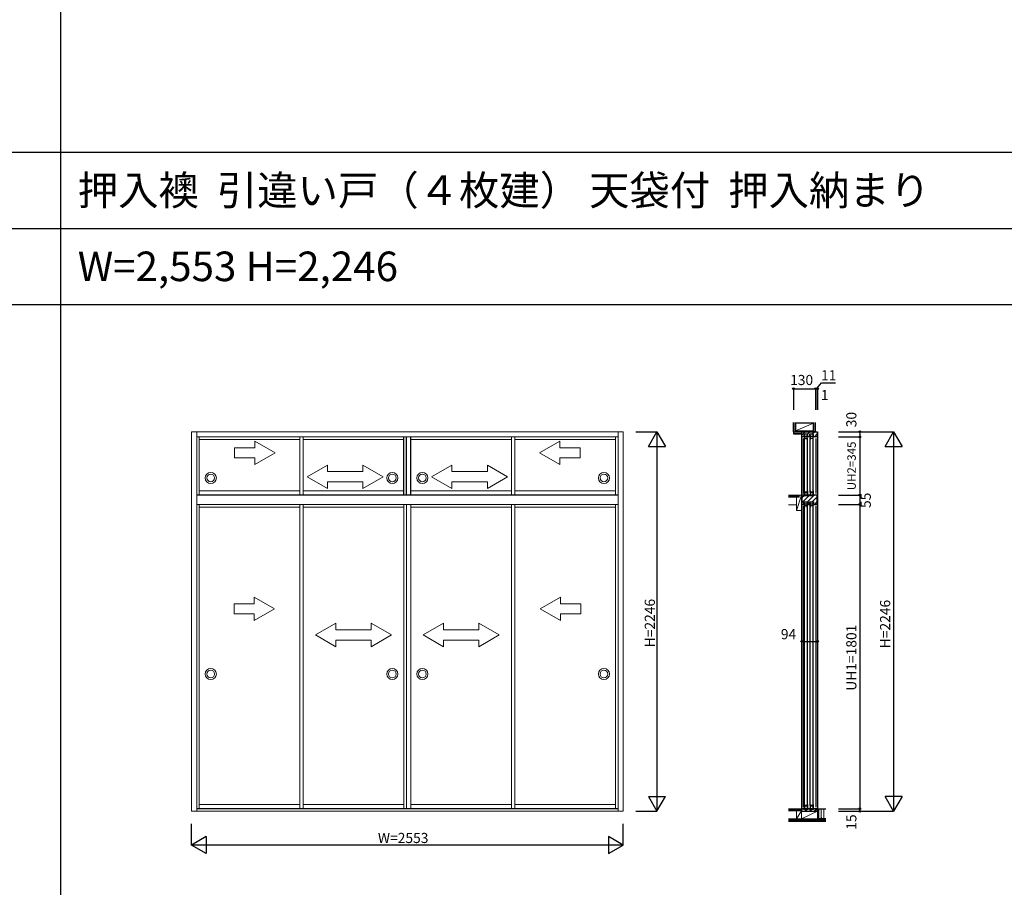
# Model space of a CAD drawing. Extents: x -1 to 28681, y 0 to 20000.
# Drawn here: x 16856 to 22682, y 8650 to 13785 of the extents above; entities that cross this region are included whole.
import ezdxf
from ezdxf.enums import TextEntityAlignment as Align

# ---------------------------------------------------------------- set-up
doc = ezdxf.new("R2010")
doc.units = 0
doc.layers.get('0').update_dxf_attribs({"linetype": 'CONTINUOUS'})
for name, color, linetype in [('YKK_A1', 4, 'CONTINUOUS'), ('YKK_C1', 4, 'CONTINUOUS'), ('YKK_F1', 7, 'CONTINUOUS'), ('YKK_N1', 2, 'CONTINUOUS'), ('YKK_Z1', 7, 'CONTINUOUS')]:
    doc.layers.add(name, color=color, linetype=linetype)
doc.styles.get("Standard").update_dxf_attribs({"font": 'txt', "bigfont": 'bigfont'})

msp = doc.modelspace()

# ---------------------------------------------------------------- linework, layer by layer
at = {"layer": 'YKK_A1', "linetype": 'Continuous', "lineweight": 13}
for p, q in [((20426.500557, 11346), (17873.50008, 11346)), ((17873.500519, 11346), (17873.500519, 9100.000277)), ((17903.500519, 11346), (17903.500519, 9100.000277)), ((20396.500557, 11316), (17903.500519, 11316)), ((17919.00052, 10971), (17919.00052, 11316)), ((18514.000528, 11316), (18514.000528, 10971)), ((18534.000529, 10971), (18534.000529, 11316)), ((19766.000547, 10971), (19766.000547, 11316)), ((19786.000547, 11316), (19786.000547, 10971)), ((20381.000556, 10971), (20381.000556, 11316)), ((20396.500557, 11346), (20396.500557, 9100.000277)), ((20426.500557, 9100.000277), (20426.500557, 11346)), ((18514.000528, 11299.999999), (17919.00052, 11299.999999)), ((18127.505374, 11250.902719), (18127.505374, 11190.902718)), ((18247.505376, 11250.902719), (18127.505374, 11250.902719)), ((18367.505378, 11220.902718), (18247.505376, 11290.184752)), ((18247.505376, 11250.902719), (18247.505376, 11290.184752)), ((18534.000529, 11299.999999), (19129.000538, 11299.999999)), ((19171.000538, 11299.999999), (19471.000543, 11299.999999)), ((19766.000547, 11299.999999), (19171.000538, 11299.999999)), ((19786.000547, 11299.999999), (20381.000556, 11299.999999)), ((19932.495698, 11220.902718), (20052.4957, 11290.184752)), ((20052.4957, 11250.902719), (20052.4957, 11290.184752)), ((20052.4957, 11250.902719), (20172.495702, 11250.902719)), ((20172.495702, 11250.902719), (20172.495702, 11190.902718)), ((18127.505374, 11190.902718), (18247.505376, 11190.902718)), ((18367.505378, 11220.902718), (18247.505376, 11151.620685)), ((18247.505376, 11151.620685), (18247.505376, 11190.902718)), ((19932.495698, 11220.902718), (20052.4957, 11151.620685)), ((20052.4957, 11151.620685), (20052.4957, 11190.902718)), ((20172.495702, 11190.902718), (20052.4957, 11190.902718)), ((18556.75053, 11080.101768), (18676.750532, 11149.383801)), ((18676.750532, 11149.383801), (18676.750532, 11110.101769)), ((18886.750535, 11149.383801), (18886.750535, 11110.101769)), ((19006.750537, 11080.101768), (18886.750535, 11149.383801)), ((19293.250539, 11080.101768), (19413.250541, 11149.383801)), ((19413.250541, 11149.383801), (19413.250541, 11110.101769)), ((19623.250544, 11149.383801), (19623.250544, 11110.101769)), ((19743.250546, 11080.101768), (19623.250544, 11149.383801)), ((18556.75053, 11080.101768), (18676.750532, 11010.099735)), ((18676.750532, 11110.101769), (18886.750535, 11110.101769)), ((19006.750537, 11080.101768), (18886.750535, 11010.099735)), ((19293.250539, 11080.101768), (19413.250541, 11010.099735)), ((19623.250544, 11110.101769), (19413.250541, 11110.101769)), ((19743.250546, 11080.101768), (19623.250544, 11010.099735)), ((18676.750532, 11050.101768), (18676.750532, 11010.099735)), ((18886.750535, 11050.101768), (18676.750532, 11050.101768)), ((18886.750535, 11050.101768), (18886.750535, 11010.099735)), ((19413.250541, 11050.101768), (19413.250541, 11010.099735)), ((19413.250541, 11050.101768), (19623.250544, 11050.101768)), ((19623.250544, 11050.101768), (19623.250544, 11010.099735)), ((20396.500557, 10973.4), (17903.500519, 10973.4)), ((20396.500557, 10971), (17903.500519, 10971)), ((18514.000528, 10995.59936), (17919.00052, 10995.59936)), ((18534.000529, 10995.59936), (19129.000538, 10995.59936)), ((19171.000538, 10995.59936), (19471.000543, 10995.59936)), ((19766.000547, 10995.59936), (19171.000538, 10995.59936)), ((19786.000547, 10995.59936), (20381.000556, 10995.59936)), ((17903.500519, 10916.000307), (20396.500557, 10916.000307)), ((17919.00052, 9115.000277), (17919.00052, 10916.000307)), ((18514.000528, 10900.000307), (17919.00052, 10900.000307)), ((18514.000528, 10916.000307), (18514.000528, 9115.000277)), ((18534.000529, 10916.000307), (18534.000529, 9115.000277)), ((19129.000538, 10900.000307), (18534.000529, 10900.000307)), ((19129.000538, 9115.000277), (19129.000538, 10916.000307)), ((19145.000538, 9115.000277), (19145.000538, 10916.000307)), ((19171.000538, 9115.000277), (19171.000538, 10916.000307)), ((19766.000547, 10900.000307), (19171.000538, 10900.000307)), ((19766.000547, 10916.000307), (19766.000547, 9115.000277)), ((19786.000547, 10916.000307), (19786.000547, 9115.000277)), ((20381.000556, 10900.000307), (19786.000547, 10900.000307)), ((20381.000556, 9115.000277), (20381.000556, 10916.000307)), ((18124.500523, 10328.399985), (18124.500523, 10268.399984)), ((18244.500524, 10328.399985), (18124.500523, 10328.399985)), ((18364.500526, 10298.399984), (18244.500524, 10367.682018)), ((18244.500524, 10328.399985), (18244.500524, 10367.682018)), ((19935.50055, 10298.399984), (20055.500551, 10367.682018)), ((20055.500551, 10328.399985), (20055.500551, 10367.682018)), ((20055.500551, 10328.399985), (20175.500553, 10328.399985)), ((20175.500553, 10328.399985), (20175.500553, 10268.399984)), ((18124.500523, 10268.399984), (18244.500524, 10268.399984)), ((18364.500526, 10298.399984), (18244.500524, 10229.117951)), ((18244.500524, 10229.117951), (18244.500524, 10268.399984)), ((19935.50055, 10298.399984), (20055.500551, 10229.117951)), ((20175.500553, 10268.399984), (20055.500551, 10268.399984)), ((20055.500551, 10229.117951), (20055.500551, 10268.399984)), ((18606.75053, 10143.399982), (18726.750532, 10212.682015)), ((18726.750532, 10212.682015), (18726.750532, 10173.399983)), ((18936.750535, 10212.682015), (18936.750535, 10173.399983)), ((19056.750537, 10143.399982), (18936.750535, 10212.682015)), ((19243.250539, 10143.399982), (19363.250541, 10212.682015)), ((19363.250541, 10212.682015), (19363.250541, 10173.399983)), ((19573.250544, 10212.682015), (19573.250544, 10173.399983)), ((19693.250546, 10143.399982), (19573.250544, 10212.682015)), ((18606.75053, 10143.399982), (18726.750532, 10073.397949)), ((18726.750532, 10173.399983), (18936.750535, 10173.399983)), ((19056.750537, 10143.399982), (18936.750535, 10073.397949)), ((19243.250539, 10143.399982), (19363.250541, 10073.397949)), ((19573.250544, 10173.399983), (19363.250541, 10173.399983)), ((19693.250546, 10143.399982), (19573.250544, 10073.397949)), ((18726.750532, 10113.399982), (18726.750532, 10073.397949)), ((18936.750535, 10113.399982), (18726.750532, 10113.399982)), ((18936.750535, 10113.399982), (18936.750535, 10073.397949)), ((19363.250541, 10113.399982), (19363.250541, 10073.397949)), ((19363.250541, 10113.399982), (19573.250544, 10113.399982)), ((19573.250544, 10113.399982), (19573.250544, 10073.397949)), ((17873.500519, 9100.000277), (20426.500557, 9100.000277)), ((20396.500557, 9116.59936), (17903.500519, 9116.59936)), ((17903.500519, 9115.000277), (20396.500557, 9115.000277)), ((18514.000528, 9139.59936), (17919.00052, 9139.59936)), ((19129.000538, 9139.59936), (18534.000529, 9139.59936)), ((19766.000547, 9139.59936), (19171.000538, 9139.59936)), ((20381.000556, 9139.59936), (19786.000547, 9139.59936))]:
    msp.add_line(p, q, dxfattribs=at)
at = {"layer": 'YKK_A1'}
for p, q in [((19129.000538, 10971), (19129.000538, 11316)), ((19145.000538, 10971), (19145.000538, 11316)), ((19171.000538, 10971), (19171.000538, 11316))]:
    msp.add_line(p, q, dxfattribs=at)
at = {"layer": 'YKK_A1', "linetype": 'Continuous', "lineweight": 13}
for centre, radius in [((17987.000521, 11072.599361), 33), ((17987.000521, 11072.599361), 22.5), ((19061.000537, 11072.599361), 33), ((19061.000537, 11072.599361), 22.5), ((19239.000539, 11072.599361), 33), ((19239.000539, 11072.599361), 22.5), ((20313.000555, 11072.599361), 33), ((20313.000555, 11072.599361), 22.5), ((17987.000521, 9912.399979), 33), ((17987.000521, 9912.399979), 22.5), ((19061.000537, 9912.399979), 33), ((19061.000537, 9912.399979), 22.5), ((19239.000539, 9912.399979), 33), ((19239.000539, 9912.399979), 22.5), ((20313.000555, 9912.399979), 33), ((20313.000555, 9912.399979), 22.5)]:
    msp.add_circle(centre, radius, dxfattribs=at)
at = {"layer": 'YKK_C1'}
for p, q in [((21482.498547, 11346), (21482.498544, 9100)), ((21483.498545, 11346), (21482.498547, 11346)), ((21492.498544, 11306), (21492.498544, 10981)), ((21501.298544, 11323.996519), (21498.798558, 11323.996515)), ((21498.798558, 11323.996515), (21498.798558, 11299.996545)), ((21516.298555, 11318.196565), (21498.79857, 11318.196546)), ((21499.548563, 11308.996547), (21515.548563, 11308.996547)), ((21499.548563, 10989.499276), (21499.548563, 11308.996547)), ((21516.298543, 11323.99655), (21513.798543, 11323.996546)), ((21515.548563, 11308.996547), (21515.548563, 10989.499276)), ((21516.298591, 11299.99658), (21516.298543, 11323.99655)), ((21535.198544, 11323.996519), (21532.698558, 11323.996515)), ((21532.698558, 11323.996515), (21532.698558, 11299.996545)), ((21550.198555, 11318.196565), (21532.69857, 11318.196546)), ((21533.448563, 11308.996541), (21549.448563, 11308.996541)), ((21533.448563, 10989.499276), (21533.448563, 11308.996541)), ((21550.198543, 11323.99655), (21547.698543, 11323.996546)), ((21549.448563, 11308.996541), (21549.448563, 10989.499276)), ((21550.198591, 11299.99658), (21550.198543, 11323.99655)), ((21566.498544, 11306), (21566.498544, 10981)), ((21575.498545, 11346), (21576.498544, 11346)), ((21576.498544, 11346), (21576.498544, 9100)), ((21498.548546, 10995.599368), (21498.548546, 10972.599368)), ((21498.548546, 10987.599366), (21516.548546, 10987.599367)), ((21502.298534, 10983.499269), (21498.548546, 10983.499253)), ((21515.548563, 10989.499276), (21499.548563, 10989.499276)), ((21499.798545, 10983.499253), (21499.798545, 10969.499252)), ((21499.798545, 10972.69925), (21515.298545, 10972.69925)), ((21512.798533, 10983.499253), (21516.548546, 10983.499253)), ((21515.298545, 10983.499253), (21515.298545, 10969.499252)), ((21516.548546, 10995.599368), (21516.548546, 10972.599368)), ((21532.448546, 10995.59936), (21532.448546, 10972.59936)), ((21532.448546, 10987.599358), (21550.448546, 10987.59936)), ((21536.198534, 10983.499261), (21532.448546, 10983.499246)), ((21549.448563, 10989.499276), (21533.448563, 10989.499276)), ((21533.698545, 10983.499246), (21533.698545, 10969.499245)), ((21533.698545, 10972.699243), (21549.198545, 10972.699243)), ((21546.698533, 10983.499246), (21550.448546, 10983.499246)), ((21549.198545, 10983.499246), (21549.198545, 10969.499245)), ((21550.448546, 10995.59936), (21550.448546, 10972.59936)), ((21492.498544, 10906), (21492.498544, 9125)), ((21501.298544, 10923.996518), (21498.798558, 10923.996514)), ((21498.798558, 10923.996514), (21498.798558, 10899.996545)), ((21516.298555, 10918.196564), (21498.79857, 10918.196546)), ((21499.548563, 10908.996547), (21515.548563, 10908.996547)), ((21499.548563, 9133.499276), (21499.548563, 10908.996547)), ((21516.298543, 10923.99655), (21513.798543, 10923.996545)), ((21515.548563, 10908.996547), (21515.548563, 9133.499276)), ((21516.298591, 10899.996579), (21516.298543, 10923.99655)), ((21535.198544, 10923.996518), (21532.698558, 10923.996514)), ((21532.698558, 10923.996514), (21532.698558, 10899.996545)), ((21550.198555, 10918.196564), (21532.69857, 10918.196546)), ((21533.448563, 10908.996541), (21549.448563, 10908.996541)), ((21533.448563, 9133.499276), (21533.448563, 10908.996541)), ((21550.198543, 10923.99655), (21547.698543, 10923.996545)), ((21549.448563, 10908.996541), (21549.448563, 9133.499276)), ((21550.198591, 10899.996579), (21550.198543, 10923.99655)), ((21566.498544, 10906), (21566.498544, 9125)), ((21498.548546, 9139.599368), (21498.548546, 9116.599368)), ((21498.548546, 9131.599366), (21516.548546, 9131.599367)), ((21502.298534, 9127.499269), (21498.548546, 9127.499253)), ((21515.548563, 9133.499276), (21499.548563, 9133.499276)), ((21499.798545, 9127.499253), (21499.798545, 9113.499252)), ((21499.798545, 9116.69925), (21515.298545, 9116.69925)), ((21512.798533, 9127.499253), (21516.548546, 9127.499253)), ((21515.298545, 9127.499253), (21515.298545, 9113.499252)), ((21516.548546, 9139.599368), (21516.548546, 9116.599368)), ((21532.448546, 9139.59936), (21532.448546, 9116.59936)), ((21532.448546, 9131.599358), (21550.448546, 9131.59936)), ((21536.198534, 9127.499261), (21532.448546, 9127.499246)), ((21549.448563, 9133.499276), (21533.448563, 9133.499276)), ((21533.698545, 9127.499246), (21533.698545, 9113.499245)), ((21533.698545, 9116.699243), (21549.198545, 9116.699243)), ((21546.698533, 9127.499246), (21550.448546, 9127.499246)), ((21549.198545, 9127.499246), (21549.198545, 9113.499245)), ((21550.448546, 9139.59936), (21550.448546, 9116.59936))]:
    msp.add_line(p, q, dxfattribs=at)
at = {"layer": 'YKK_C1', "linetype": 'ByBlock', "lineweight": -2}
for p, q in [((21503.675167, 11346), (21483.498544, 11325.823377)), ((21483.498545, 11346), (21575.498545, 11346)), ((21483.498545, 11316.5), (21483.498545, 11346)), ((21483.998545, 11316), (21483.498545, 11316.5)), ((21494.998545, 11316), (21483.998545, 11316)), ((21495.498545, 11316.5), (21494.998545, 11316)), ((21519.498545, 11331), (21495.498545, 11331)), ((21495.498545, 11331), (21495.498545, 11316.5)), ((21531.959439, 11346), (21516.959439, 11331)), ((21519.498545, 11316.5), (21519.498545, 11331)), ((21519.998545, 11316), (21519.498545, 11316.5)), ((21528.998545, 11316), (21519.998545, 11316)), ((21529.498545, 11316.5), (21528.998545, 11316)), ((21553.498545, 11331), (21529.498545, 11331)), ((21529.498545, 11331), (21529.498545, 11316.5)), ((21560.24371, 11346), (21545.24371, 11331)), ((21553.498545, 11316.5), (21553.498545, 11331)), ((21553.998545, 11316), (21553.498545, 11316.5)), ((21574.998545, 11316), (21553.998545, 11316)), ((21575.498544, 11332.970563), (21558.527981, 11316)), ((21575.498545, 11316.5), (21574.998545, 11316)), ((21575.498545, 11346), (21575.498545, 11316.5)), ((21528.675168, 10971), (21483.498545, 10925.823376)), ((21483.998545, 10971), (21483.498545, 10970.5)), ((21483.498545, 10970.5), (21483.498545, 10916.5)), ((21496.890897, 10967.5), (21483.498545, 10954.107648)), ((21494.998545, 10971), (21483.998545, 10971)), ((21495.498545, 10970.5), (21494.998545, 10971)), ((21495.498545, 10968), (21495.498545, 10970.5)), ((21495.998545, 10967.5), (21495.498545, 10968)), ((21518.998545, 10967.5), (21495.998545, 10967.5)), ((21553.459439, 10967.5), (21516.959439, 10931)), ((21519.498545, 10968), (21518.998545, 10967.5)), ((21519.998545, 10971), (21519.498545, 10970.5)), ((21519.498545, 10970.5), (21519.498545, 10968)), ((21528.998545, 10971), (21519.998545, 10971)), ((21529.498545, 10970.5), (21528.998545, 10971)), ((21529.498545, 10968), (21529.498545, 10970.5)), ((21529.998545, 10967.5), (21529.498545, 10968)), ((21552.998545, 10967.5), (21529.998545, 10967.5)), ((21575.498545, 10961.254834), (21545.243711, 10931)), ((21553.498545, 10968), (21552.998545, 10967.5)), ((21556.959439, 10971), (21553.498545, 10967.539105)), ((21553.998545, 10971), (21553.498545, 10970.5)), ((21553.498545, 10970.5), (21553.498545, 10968)), ((21574.998545, 10971), (21553.998545, 10971)), ((21575.498545, 10970.5), (21574.998545, 10971)), ((21575.498545, 10916.5), (21575.498545, 10970.5)), ((21483.498545, 10916.5), (21483.998545, 10916)), ((21483.998545, 10916), (21494.998545, 10916)), ((21494.998545, 10916), (21495.498545, 10916.5)), ((21495.498545, 10916.5), (21495.498545, 10931)), ((21495.498545, 10931), (21519.498545, 10931)), ((21519.498545, 10931), (21519.498545, 10916.5)), ((21519.498545, 10916.5), (21519.998545, 10916)), ((21519.998545, 10916), (21528.998545, 10916)), ((21528.998545, 10916), (21529.498545, 10916.5)), ((21529.498545, 10916.5), (21529.498545, 10931)), ((21529.498545, 10931), (21553.498545, 10931)), ((21553.498545, 10931), (21553.498545, 10916.5)), ((21553.498545, 10916.5), (21553.998545, 10916)), ((21553.998545, 10916), (21574.998545, 10916)), ((21575.498545, 10932.970563), (21558.527982, 10916)), ((21574.998545, 10916), (21575.498545, 10916.5)), ((21482.998544, 9115), (21482.498544, 9114.5)), ((21482.498544, 9114.5), (21482.498544, 9100)), ((21482.498544, 9100), (21576.498544, 9100)), ((21489.675168, 9115), (21482.498545, 9107.823376)), ((21494.998544, 9115), (21482.998544, 9115)), ((21495.498544, 9114.5), (21494.998544, 9115)), ((21495.498544, 9112), (21495.498544, 9114.5)), ((21495.998544, 9111.5), (21495.498544, 9112)), ((21518.998544, 9111.5), (21495.998544, 9111.5)), ((21514.459439, 9111.5), (21502.959439, 9100)), ((21519.498544, 9112), (21518.998544, 9111.5)), ((21519.998544, 9115), (21519.498544, 9114.5)), ((21519.498544, 9114.5), (21519.498544, 9112)), ((21528.998544, 9115), (21519.998544, 9115)), ((21529.498544, 9114.5), (21528.998544, 9115)), ((21529.498544, 9112), (21529.498544, 9114.5)), ((21529.998544, 9111.5), (21529.498544, 9112)), ((21552.998544, 9111.5), (21529.998544, 9111.5)), ((21542.743711, 9111.5), (21531.243711, 9100)), ((21553.498544, 9112), (21552.998544, 9111.5)), ((21553.998544, 9115), (21553.498544, 9114.5)), ((21553.498544, 9114.5), (21553.498544, 9112)), ((21575.998544, 9115), (21553.998544, 9115)), ((21574.527982, 9115), (21559.527982, 9100)), ((21576.498544, 9114.5), (21575.998544, 9115)), ((21576.498544, 9100), (21576.498544, 9114.5))]:
    msp.add_line(p, q, dxfattribs=at)
at = {"layer": 'YKK_F1'}
for p, q in [((17100, 0), (17100, 19500)), ((0, 13000), (28500, 13000)), ((0, 12550), (28500, 12550)), ((0, 12100), (28500, 12100))]:
    msp.add_line(p, q, dxfattribs=at)
at = {"layer": 'YKK_N1'}
for p, q in [((21434.500012, 11600.999997), (21564.500012, 11600.999997)), ((21434.500012, 11600.999997), (21434.500012, 11475.999997)), ((21564.500012, 11600.999997), (21564.500012, 11475.999997)), ((21564.500012, 11600.999997), (21575.500012, 11600.999997)), ((21570.000012, 11600.999997), (21600.636341, 11636.583345)), ((21575.500012, 11600.999997), (21575.500012, 11475.999997)), ((21575.500012, 11600.999997), (21576.500012, 11600.999997)), ((21576.500012, 11600.999997), (21576.500012, 11475.999997)), ((21600.636341, 11636.583345), (21682.657226, 11636.583345)), ((21826.500009, 11316), (21826.500009, 10971)), ((21826.500009, 10971), (21826.500009, 10916)), ((21826.500009, 10916), (21826.500009, 9115)), ((21482.498546, 10105.154965), (21576.498546, 10105.154965))]:
    msp.add_line(p, q, dxfattribs=at)
at = {"layer": 'YKK_N1', "linetype": 'Continuous'}
for p, q in [((20501.500557, 11346), (20626.500557, 11346)), ((20576.500557, 11259.39746), (20626.500557, 11346)), ((20626.500557, 11346), (20626.500557, 9100)), ((20626.500557, 11346), (20676.500557, 11259.39746)), ((21701.500009, 11346), (22026.500009, 11346)), ((21701.500009, 11316), (21826.500009, 11316)), ((21826.500009, 11346), (21826.500009, 11316)), ((21976.500009, 11259.397461), (22026.500009, 11346)), ((22026.500009, 11346), (22026.500009, 9099.999986)), ((22026.500009, 11346), (22076.500009, 11259.397461)), ((20576.500557, 11259.39746), (20676.500557, 11259.39746)), ((21976.500009, 11259.397217), (22076.500009, 11259.397217)), ((21701.500009, 10971), (21826.500009, 10971)), ((21701.500009, 10916), (21826.500009, 10916)), ((20576.500557, 9186.60254), (20676.500557, 9186.60254)), ((20576.500557, 9186.60254), (20626.500557, 9100)), ((20626.500557, 9100), (20676.500557, 9186.60254)), ((22076.500009, 9186.60277), (21976.500009, 9186.60277)), ((22026.500009, 9099.999986), (21976.500009, 9186.602525)), ((22076.500009, 9186.602525), (22026.500009, 9099.999986)), ((20501.500557, 9100), (20626.500557, 9100)), ((21701.500009, 9114.999986), (21826.500009, 9114.999986)), ((21701.500009, 9099.999986), (22026.500009, 9099.999986)), ((21826.500009, 9099.999986), (21826.500009, 9114.999986)), ((17873.50008, 8900), (17873.50008, 9025)), ((20426.50008, 8900), (20426.50008, 9025)), ((17960.10262, 8950), (17873.50008, 8900)), ((17960.10262, 8950), (17960.10262, 8850)), ((20339.89754, 8950), (20339.89754, 8850)), ((20426.50008, 8900), (20339.89754, 8950)), ((20426.50008, 8900), (17873.50008, 8900)), ((17960.10262, 8850), (17873.50008, 8900)), ((20339.89754, 8850), (20426.50008, 8900))]:
    msp.add_line(p, q, dxfattribs=at)
for centre in [(21434.500012, 11600.999997), (21564.500012, 11600.999997), (21575.500012, 11600.999997), (21576.500012, 11600.999997), (21826.500009, 11346), (21826.500009, 11316), (21826.500009, 10971), (21826.500009, 10916), (21482.498546, 10105.154965), (21576.498546, 10105.154965), (21826.500009, 9114.999986), (21826.500009, 9099.999986)]:
    msp.add_circle(centre, 5, dxfattribs=at)
at = {"layer": 'YKK_Z1', "linetype": 'Continuous', "lineweight": 30}
for p, q in [((21434.500016, 11345.999997), (21434.500016, 11400.999997)), ((21447.000016, 11345.999997), (21447.000016, 11400.999997)), ((21552.000016, 11395.999997), (21447.000016, 11395.999997)), ((21447.000016, 11395.999997), (21447.000016, 11350.999997)), ((21552.000016, 11345.999997), (21552.000016, 11400.999997)), ((21552.000016, 11350.999997), (21552.000016, 11395.999997)), ((21564.500016, 11345.999997), (21564.500016, 11400.999997)), ((21434.500016, 11345.999997), (21483.498545, 11345.999997)), ((21434.500016, 11345.999997), (21434.500016, 11333.499997)), ((21434.500016, 11333.499997), (21483.498545, 11333.499997)), ((21447.000016, 11350.999997), (21552.000016, 11350.999997)), ((21576.500009, 9114.999986), (21626.500009, 9114.999986)), ((21576.500009, 9114.999986), (21576.500009, 9054.999993)), ((21626.500009, 9054.999986), (21576.500009, 9054.999986))]:
    msp.add_line(p, q, dxfattribs=at)
at = {"layer": 'YKK_Z1', "linetype": 'Continuous', "lineweight": 13}
for p, q in [((21436.500016, 11345.999997), (21436.500016, 11400.999997)), ((21445.000016, 11345.999997), (21445.000016, 11400.999997)), ((21447.000016, 11350.999997), (21552.000016, 11395.999997)), ((21554.000016, 11345.999997), (21554.000016, 11400.999997)), ((21562.500016, 11345.999997), (21562.500016, 11400.999997)), ((21434.500016, 11345.999997), (21447.000016, 11345.999997)), ((21434.500016, 11343.999997), (21483.498545, 11343.999997)), ((21434.500016, 11335.499997), (21483.498545, 11335.499997)), ((21552.000016, 11350.999997), (21447.000016, 11350.999997)), ((21447.000016, 11350.999997), (21447.000016, 11345.999997)), ((21447.000016, 11345.999997), (21552.000016, 11350.999997)), ((21447.000016, 11345.999997), (21552.000016, 11345.999997)), ((21467.498544, 10971), (21405.500009, 10971)), ((21467.498544, 10969), (21405.500009, 10969)), ((21467.498544, 10967), (21405.500009, 10967)), ((21467.498544, 10965), (21405.500009, 10965)), ((21467.498544, 10963), (21405.500009, 10963)), ((21467.498544, 10961), (21405.500009, 10961)), ((21405.500009, 10959), (21467.498544, 10959)), ((21452.498544, 10881), (21482.498544, 10971)), ((21452.498544, 10959), (21452.498544, 10881)), ((21467.498544, 10959), (21467.498544, 10971)), ((21482.498544, 10971), (21467.498544, 10971)), ((21405.500009, 10914), (21452.498544, 10914)), ((21482.498544, 10881), (21452.498544, 10881)), ((21482.498549, 9114.999997), (21405.500009, 9114.999997)), ((21482.498549, 9112.999997), (21405.500009, 9112.999997)), ((21482.498549, 9110.999997), (21405.500009, 9110.999997)), ((21482.498549, 9108.999997), (21405.500009, 9108.999997)), ((21482.498549, 9106.999997), (21405.500009, 9106.999997)), ((21482.498549, 9104.999997), (21405.500009, 9104.999997)), ((21405.500009, 9102.999997), (21482.498549, 9102.999997)), ((21482.500009, 9102.999997), (21452.500009, 9102.999997)), ((21452.500009, 9102.999997), (21452.500009, 9054.999997)), ((21452.500009, 9054.999997), (21482.500009, 9102.999997)), ((21482.500009, 9054.999997), (21482.500009, 9102.999997)), ((21576.500009, 9099.99999), (21482.500009, 9099.99999)), ((21482.500009, 9099.99999), (21482.500009, 9054.99999)), ((21482.500009, 9054.99999), (21576.500009, 9099.99999)), ((21576.500009, 9054.99999), (21576.500009, 9099.99999)), ((21584.000009, 9107.499993), (21584.000009, 9062.499993)), ((21599.000009, 9107.499993), (21599.000009, 9062.499993)), ((21614.000009, 9107.499993), (21614.000009, 9062.499993)), ((21626.500009, 9054.99999), (21405.500009, 9054.99999)), ((21626.500009, 9052.49999), (21405.500009, 9052.49999)), ((21626.500009, 9049.99999), (21405.500009, 9049.99999)), ((21626.500009, 9047.49999), (21405.500009, 9047.49999)), ((21626.500009, 9044.99999), (21405.500009, 9044.99999)), ((21626.500009, 9042.49999), (21405.500009, 9042.49999)), ((21626.500009, 9039.99999), (21405.500009, 9039.99999)), ((21452.500009, 9054.999997), (21482.500009, 9054.999997)), ((21482.500009, 9054.99999), (21576.500009, 9054.99999))]:
    msp.add_line(p, q, dxfattribs=at)
for centre, start, end in [((21591.500009, 9107.499993), 0, 180), ((21621.500009, 9107.499993), 48.189685, 180), ((21576.500009, 9062.499993), 270, 0), ((21606.500009, 9062.499993), 180, 270), ((21606.500009, 9062.499993), 270, 0)]:
    msp.add_arc(centre, 7.5, start, end, dxfattribs=at)

# ---------------------------------------------------------------- texts
for s, p in [('押入襖  引違い戸（４枚建） 天袋付  押入納まり', (17200, 12687.5)), ('W=2,553 H=2,246', (17200, 12237.5))]:
    msp.add_text(s, height=175).set_placement(p)
at = {"layer": 'YKK_N1', "linetype": 'Continuous'}
msp.add_text('11', height=60, dxfattribs=at).set_placement((21642.866807, 11672.726765), align=Align.MIDDLE)
at = {"layer": 'YKK_N1'}
for s, p in [('130', (21482.587722, 11644.708386)), ('1', (21619.32404, 11555.579741)), ('94', (21405.204191, 10140.493401))]:
    msp.add_text(s, height=60, dxfattribs=at).set_placement(p, align=Align.MIDDLE)
for s, height, p in [('30', 60, (21784.500009, 11418.1317)), ('UH2=345', 50, (21784.500009, 11143.887761)), ('55', 60, (21869.629439, 10940.237578)), ('H=2246', 60, (21984.500009, 10208.162113)), ('UH1=1801', 60, (21784.500009, 10008.889185)), ('15', 60, (21784.500009, 9036.201607))]:
    msp.add_text(s, height=height, rotation=90.000002, dxfattribs=at).set_placement(p, align=Align.MIDDLE)
msp.add_text('H=2246', height=60, rotation=90, dxfattribs=at).set_placement((20614.500557, 10070.5))
msp.add_text('W=2553', height=60, dxfattribs=at).set_placement((18975.661918, 8912))

doc.saveas('drawing.dxf')
